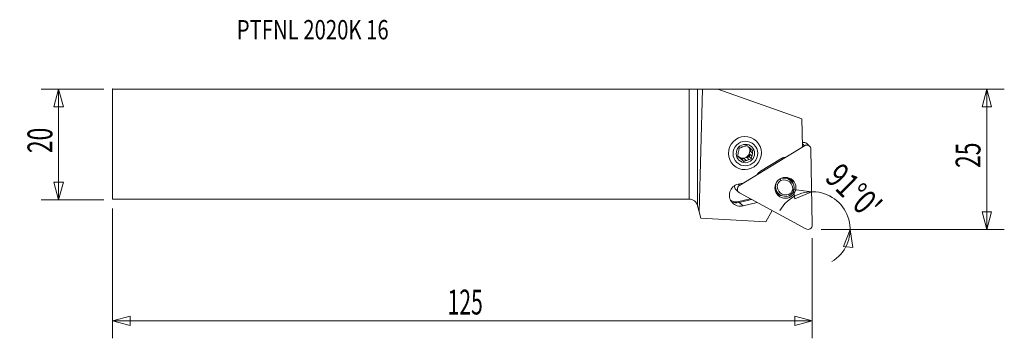
# Model space of a CAD drawing. Units: millimetres. Extents: x -121 to 57, y -35 to 22.
import ezdxf

# ---------------------------------------------------------------- set-up
doc = ezdxf.new("R2010")
doc.units = ezdxf.units.MM
doc.layers.get('0').update_dxf_attribs({"linetype": 'CONTINUOUS'})
for name, color, linetype in [('1', 4, 'CONTINUOUS'), ('2', 7, 'CONTINUOUS'), ('SK1', 4, 'CONTINUOUS'), ('SK2', 7, 'CONTINUOUS'), ('SK6', 5, 'CONTINUOUS')]:
    doc.layers.add(name, color=color, linetype=linetype)
doc.styles.add('iso_b_vert', font='simplex.shx')
doc.dimstyles.get("Standard").update_dxf_attribs({"dimtxt": 0.18, "dimasz": 0.18, "dimexe": 0.18, "dimexo": 0.0625, "dimgap": 0.09, "dimtad": 1, "dimzin": 0, "dimdsep": 52, "dimtxsty": 'Standard', "dimcen": 0.09, "dimadec": 0, "dimazin": 0, "dimtfac": 1, "dimtdec": 4, "dimtofl": 0, "dimtmove": 0, "dimatfit": 3, "dimfxl": 1, "dimtolj": 1, "dimtzin": 0, "dimarcsym": 0})

# ---------------------------------------------------------------- blocks, each defined once
blk = doc.blocks.new('DimnDraft3D1')
at = {"layer": 'SK2', "lineweight": 13}
for p, q in [((-105.680687, 9.9375), (-117.018187, 9.9375)), ((-113.843187, 9.9375), (-114.693925, 6.762497)), ((-113.843187, -10.0625), (-113.843187, 9.9375)), ((-113.843187, 9.9375), (-112.992448, 6.762503)), ((-112.992448, 6.762503), (-114.693925, 6.762497)), ((-114.693925, -6.887503), (-112.992448, -6.887497)), ((-113.843187, -10.0625), (-114.693925, -6.887503)), ((-113.843187, -10.0625), (-112.992448, -6.887497)), ((-105.680687, -10.0625), (-117.018187, -10.0625))]:
    blk.add_line(p, q, dxfattribs=at)
at = {"layer": 'SK2', "lineweight": 13, "insert": (-114.968187, -1.625658), "char_height": 4.5, "attachment_point": 7, "rotation": 90, "line_spacing_factor": 1.084337, "style": 'iso_b_vert'}
blk.add_mtext('\\W0.6740;20', dxfattribs=at)
blk = doc.blocks.new('_CLOSED')
at = {"lineweight": -2}
for p, q in [((-1, 0.166667), (0, 0)), ((-1, 0.166667), (-1, -0.166667)), ((0, 0), (-1, -0.166667)), ((0, 0), (-1, 0))]:
    blk.add_line(p, q, dxfattribs=at)
blk = doc.blocks.new('DimnDraft3D2')
at = {"layer": '2', "lineweight": 13}
for p, q in [((1.5875, 9.9375), (56.931813, 9.9375)), ((53.756813, 9.9375), (52.906075, 6.762497)), ((53.756813, -15.4125), (53.756813, 9.9375)), ((53.756813, 9.9375), (54.607552, 6.762503)), ((54.607552, 6.762503), (52.906075, 6.762497)), ((52.906075, -12.237503), (54.607552, -12.237497)), ((53.756813, -15.4125), (52.906075, -12.237503)), ((53.756813, -15.4125), (54.607552, -12.237497)), ((23.844313, -15.4125), (56.931813, -15.4125))]:
    blk.add_line(p, q, dxfattribs=at)
at = {"layer": '2', "lineweight": 13, "insert": (52.631813, -4.300658), "char_height": 4.5, "attachment_point": 7, "rotation": 90, "line_spacing_factor": 1.084337, "style": 'iso_b_vert'}
blk.add_mtext('\\W0.6740;25', dxfattribs=at)
blk = doc.blocks.new('DimnDraft3D3')
at = {"layer": 'SK2', "lineweight": 13}
for p, q in [((-104.093187, -11.65), (-104.093187, -35.0875)), ((22.256813, -17), (22.256813, -35.0875)), ((-104.093187, -31.9125), (-100.91819, -31.061761)), ((-104.093187, -31.9125), (22.256813, -31.9125)), ((-104.093187, -31.9125), (-100.918183, -32.763239)), ((-100.91819, -31.061761), (-100.918183, -32.763239)), ((22.256813, -31.9125), (19.08181, -31.061761)), ((19.081817, -32.763239), (19.08181, -31.061761)), ((22.256813, -31.9125), (19.081817, -32.763239))]:
    blk.add_line(p, q, dxfattribs=at)
at = {"layer": 'SK2', "lineweight": 13, "insert": (-43.600423, -30.7875), "char_height": 4.5, "attachment_point": 7, "line_spacing_factor": 1.084337, "style": 'iso_b_vert'}
blk.add_mtext('\\W0.6217;125', dxfattribs=at)
blk = doc.blocks.new('DimnDraft3D4')
at = {"layer": '2', "lineweight": 13}
for p, q in [((22.152046, -8.609706), (18.892664, -8.184464)), ((19.116723, -9.871125), (18.892664, -8.184464)), ((22.152046, -8.609706), (19.116723, -9.871125)), ((23.844313, -15.4125), (32.24962, -15.4125)), ((29.07462, -15.4125), (27.866366, -18.469381)), ((29.07462, -15.4125), (29.556681, -18.663958)), ((29.556681, -18.663958), (27.866366, -18.469381))]:
    blk.add_line(p, q, dxfattribs=at)
blk.add_arc((22.270789, -15.4125), 6.80383, 301.164916, 149.835084, dxfattribs=at)
at = {"layer": '2', "lineweight": 13, "insert": (24.329264, -6.318883), "char_height": 4.5, "attachment_point": 7, "rotation": 315.5, "line_spacing_factor": 1.084337, "style": 'iso_b_vert'}
blk.add_mtext("\\W0.7582;91%%d0'", dxfattribs=at)

msp = doc.modelspace()

# ---------------------------------------------------------------- linework, layer by layer
at = {"layer": '1', "lineweight": 18}
for p, q in [((0, -9.938), (0, 9.938)), ((1.545, 9.943), (2.439, 9.957)), ((1.545, 9.943), (1.545, -11.123)), ((1.843, -12.232), (2.439, 9.957)), ((5.175, 9.956), (2.439, 9.957)), ((20.391, 4.586), (5.175, 9.956)), ((20.391, 4.586), (20.478, -0.434)), ((12.177, 0.537), (12.171, 0.544)), ((20.47, 0.061), (20.822, -0.28)), ((21.78, -0.381), (21.277, 0.105)), ((9.104, -7.451), (20.822, -0.28)), ((10.89, -0.614), (11.188, -0.901)), ((11.17, -0.884), (11.091, -1.291)), ((11.439, -1.627), (11.091, -1.291)), ((22.018, -0.93), (22.257, -14.6)), ((9.115, -2.452), (8.767, -2.117)), ((9.192, -2.481), (9.527, -2.769)), ((9.192, -2.481), (9.539, -2.817)), ((9.947, -2.62), (9.527, -2.769)), ((9.885, -3.114), (9.527, -2.769)), ((9.947, -2.62), (10.295, -2.955)), ((10.899, -2.282), (10.479, -2.431)), ((10.827, -2.766), (10.479, -2.431)), ((10.984, -1.844), (10.899, -2.282)), ((11.257, -2.627), (10.899, -2.282)), ((10.984, -1.844), (11.331, -2.18)), ((16.549, -2.667), (12.923, -4.886)), ((8.003, -3.772), (8.009, -3.779)), ((8.847, -7.24), (9.691, -7.035)), ((18.417, -6.654), (17.92, -6.174)), ((8.455, -8.208), (8.959, -8.695)), ((8.877, -7.232), (9.104, -7.451)), ((21.085, -15.318), (9.128, -8.818)), ((15.671, -8.453), (16.168, -8.933)), ((8.989, -10.375), (11.068, -9.873)), ((11.287, -9.992), (9.039, -10.536)), ((9.755, -11.167), (9.039, -10.536)), ((12.312, -10.549), (9.755, -11.167)), ((1.545, -11.123), (1.843, -12.232)), ((2.148, -13.372), (1.843, -12.232)), ((15.018, -12.02), (13.891, -14.066)), ((13.891, -14.066), (2.148, -13.372))]:
    msp.add_line(p, q, dxfattribs=at)
for start, end in [(0.03866, 10.72699), (261.69011, 272.02577)]:
    msp.add_arc((16.172, -6.711), 2.3, start, end, dxfattribs=at)
at = {"layer": '1', "lineweight": 18, "extrusion": (0, 0, -1)}
msp.add_arc((0, -11.537), 1.6, 90, 165, dxfattribs=at)
msp.add_ellipse((0, 9.944), major_axis=(1.6, 0), ratio=0.004363, start_param=0.2617994, end_param=1.5707963, dxfattribs=at)
at = {"layer": '1', "lineweight": 18}
for centre, major_axis in [((10.093, -1.621), (-2.084, -2.158)), ((10.174, -1.699), (-1.553, -1.608)), ((10.174, -1.699), (-1.158, -1.199)), ((17.402, -7.9), (1.323, 1.37))]:
    msp.add_ellipse(centre, major_axis=major_axis, ratio=0.989133, dxfattribs=at)
for centre, major_axis, ratio, start_param, end_param in [((20.725, -0.466), (-0.551, -0.571), 0.989133, -3.1415623, -2.0333331), ((10.152, -1.677), (0.9, 0.932), 0.989133, 1.9320866, 2.3723498), ((9.709, -1.249), (-0.9, -0.932), 0.989133, 0.1622456, 2.3332828), ((10.152, -1.677), (0.9, 0.932), 0.989133, 0.8848891, 1.3251522), ((10.152, -1.677), (0.9, 0.932), 0.989133, -0.1623085, 0.2779547), ((9.709, -1.249), (-0.9, -0.932), 0.989133, 2.333282, 2.8990632), ((9.804, -1.341), (0.9, 0.932), 0.989133, -0.7692429, -0.1896678), ((10.152, -1.677), (0.9, 0.932), 0.989133, -1.209506, -0.7692429), ((21.229, -0.952), (-0.551, -0.571), 0.989133, 2.3616577, -1.8271325), ((10.152, -1.677), (0.9, 0.932), 0.989133, 2.9792842, -2.863638), ((9.804, -1.341), (0.9, 0.932), 0.989133, -2.863638, -2.2567036), ((10.152, -1.677), (0.9, 0.932), 0.989133, -2.2567036, -1.8164404), ((9.804, -1.341), (0.9, 0.932), 0.989133, -1.8164404, -1.209506), ((17.573, -4.362), (1.389, 1.439), 0.989133, 0.9246994, 1.3144601), ((13.948, -6.58), (1.389, 1.439), 0.989133, 1.3144601, 1.7042209), ((17.324, -7.824), (1.025, 1.061), 0.989133, 1.2895315, 1.9677074), ((17.097, -8.021), (-1.32, -1.367), 0.989133, 2.1314502, -2.0710047), ((17.129, -8.052), (1.111, 1.151), 0.989133, -0.9961272, 1.1117733), ((16.6, -7.541), (1.32, 1.367), 0.989133, -0.0000138, 0.1142509), ((16.214, -6.752), (-1.573, -1.629), 0.989133, 2.3547071, 2.5511187), ((16.899, -7.413), (1.323, 1.37), 0.989133, -0.6610483, -0.1692909), ((16.343, -6.877), (-1.563, -1.619), 0.989133, 2.3521077, 2.5208158), ((9.301, -9.204), (-1.411, -1.461), 0.989133, -2.1412918, 1.0003009), ((9.007, -7.637), (-0.551, -0.571), 0.989133, -0.9808005, -0.0000016), ((9.511, -8.124), (-0.551, -0.571), 0.989133, -1.8271325, 0.2672626), ((17.488, -7.566), (-1.32, -1.367), 0.989133, -0.9741987, 1.1257886), ((16.991, -7.086), (1.32, 1.367), 0.989133, 3.0491212, -3.1415867), ((17.52, -7.597), (1.111, 1.151), 0.989133, 2.1454655, -2.0298193), ((17.324, -7.824), (1.025, 1.061), 0.989133, -1.8520612, -1.1738853), ((17.293, -7.794), (-1.233, -1.277), 0.989133, 1.2744292, 1.9828097), ((8.55, -8.478), (1.363, 1.411), 0.989133, -2.9379803, -2.1412918), ((8.566, -8.494), (-1.467, -1.519), 0.989133, 0.3270676, 1.0003009), ((9.005, -10.391), (-0.035, 0.146), 0.0794, 1.4463426, 3.028775), ((16.899, -7.413), (1.323, 1.37), 0.989133, -2.9723766, -2.4620644), ((16.214, -6.752), (-1.573, -1.629), 0.989133, 0.6030078, 0.787958), ((16.343, -6.877), (-1.563, -1.619), 0.989133, 0.6207519, 0.7930593), ((21.468, -14.623), (-0.551, -0.571), 0.989133, 0.2672626, 2.3616577)]:
    msp.add_ellipse(centre, major_axis=major_axis, ratio=ratio, start_param=start_param, end_param=end_param, dxfattribs=at)
for points in [[(8.864, -1.727), (8.837, -1.878), (8.813, -2.027), (8.79, -2.174)], [(9.477, -0.587), (9.335, -0.64), (9.199, -0.693), (9.066, -0.746)], [(11.534, -1.199), (11.42, -1.101), (11.303, -1), (11.188, -0.901)], [(11.439, -1.627), (11.47, -1.479), (11.501, -1.337), (11.534, -1.199)], [(9.885, -3.114), (9.771, -3.016), (9.654, -2.916), (9.539, -2.817)], [(10.827, -2.766), (10.972, -2.717), (11.115, -2.671), (11.257, -2.627)], [(16.464, -6.292), (16.509, -6.38), (16.555, -6.468), (16.6, -6.556)], [(15.96, -7.3), (15.87, -7.268), (15.779, -7.236), (15.688, -7.204)], [(18.944, -8.4), (18.859, -8.383), (18.773, -8.366), (18.688, -8.349)], [(18.048, -9.092), (18.079, -9.173), (18.11, -9.253), (18.14, -9.333)]]:
    msp.add_open_spline(points, degree=3, dxfattribs=at)
for points, knots in [([(9.066, -0.746), (9.05, -0.816), (9.034, -0.887), (9.002, -1.029), (8.987, -1.101), (8.972, -1.174)], [0, 0, 0, 0, 0.5, 0.5, 1, 1, 1, 1]), ([(10.438, -0.259), (10.367, -0.281), (10.295, -0.304), (10.152, -0.35), (10.08, -0.374), (10.008, -0.398)], [0, 0, 0, 0, 0.5, 0.5, 1, 1, 1, 1]), ([(10.764, -0.537), (10.708, -0.489), (10.652, -0.442), (10.544, -0.349), (10.491, -0.303), (10.438, -0.259)], [0, 0, 0, 0, 0.5, 0.5, 1, 1, 1, 1]), ([(9.115, -2.452), (9.059, -2.405), (9.004, -2.357), (8.895, -2.264), (8.842, -2.219), (8.79, -2.174)], [0, 0, 0, 0, 0.5, 0.5, 1, 1, 1, 1]), ([(9.885, -3.114), (9.951, -3.088), (10.019, -3.061), (10.156, -3.008), (10.225, -2.982), (10.295, -2.955)], [0, 0, 0, 0, 0.5, 0.5, 1, 1, 1, 1]), ([(11.257, -2.627), (11.268, -2.553), (11.281, -2.478), (11.305, -2.329), (11.318, -2.254), (11.331, -2.18)], [0, 0, 0, 0, 0.5, 0.5, 1, 1, 1, 1]), ([(18.405, -6.654), (18.4, -6.64), (18.395, -6.626), (18.354, -6.523), (18.311, -6.435), (18.223, -6.286), (18.181, -6.223), (18.134, -6.163)], [0, 0, 0, 0, 0.0789971, 0.0789971, 0.5928055, 0.5928055, 1, 1, 1, 1]), ([(15.704, -8.7), (15.739, -8.724), (15.774, -8.748), (15.892, -8.819), (15.98, -8.863), (16.107, -8.914), (16.144, -8.928), (16.182, -8.94)], [0, 0, 0, 0, 0.2387743, 0.2387743, 0.7773138, 0.7773138, 1, 1, 1, 1])]:
    msp.add_open_spline(points, degree=3, knots=knots, dxfattribs=at)
msp.add_point((-104.093, 9.938), dxfattribs=at)
at = {"layer": '2', "lineweight": 18}
msp.add_point((8.974, -0.539), dxfattribs=at)
at = {"layer": 'SK1', "lineweight": 18}
for p, q in [((-104.093, 9.938), (0, 9.938)), ((-104.093, 9.938), (-104.093, -9.938)), ((0, -9.938), (0, 9.938)), ((-104.093, -9.938), (0, -9.938))]:
    msp.add_line(p, q, dxfattribs=at)

# ---------------------------------------------------------------- texts
at = {"layer": 'SK6', "lineweight": 13, "insert": (-81.677, 18.923), "char_height": 3.5, "attachment_point": 7, "line_spacing_factor": 1.084337, "style": 'iso_b_vert'}
msp.add_mtext('\\W0.7688;PTFNL 2020K 16', dxfattribs=at)

# ---------------------------------------------------------------- dimensions: what is measured, and where the dimension line sits
at = {"layer": '2', "lineweight": 13}
dim = msp.add_linear_dim(base=(53.756813, 9.9375), p1=(23.844313, -15.4125), p2=(1.5875, 9.9375), angle=90, dimstyle='Standard', override={"dimtxt": 4.5, "dimasz": 3.175, "dimexe": 3.175, "dimexo": 1.5875, "dimgap": 2.25, "dimtad": 1, "dimtih": 0, "dimtoh": 0, "dimdec": 1, "dimzin": 8, "dimpost": '<>', "dimtxsty": 'iso_b_vert', "dimblk1": 'CLOSED', "dimblk2": 'CLOSED', "dimsah": 1, "dimclrd": 9, "dimclre": 150, "dimclrt": 43, "dimtm": -0.005, "dimtdec": 2, "dimtofl": 1, "dimtmove": 0}, dxfattribs=at)
dim.commit()
dim.dimension.update_dxf_attribs({"geometry": 'DimnDraft3D2', "text_midpoint": (53.756813, -2.7375)})
dim = msp.add_angular_dim_2l(base=(27.04, -10.56), line1=((22.257, -15.412), (20.669, -15.412)), line2=((22.257, -14.605), (21.977, 1.393)), dimstyle='Standard', override={"dimpost": '<>'}, dxfattribs=at)
dim.commit()
dim.dimension.update_dxf_attribs({"geometry": 'DimnDraft3D4', "text_midpoint": (30.194, -7.35)})
at = {"layer": 'SK2', "lineweight": 13}
dim = msp.add_linear_dim(base=(-113.843, 9.938), p1=(-105.681, -10.062), p2=(-105.681, 9.938), angle=90, dimstyle='Standard', override={"dimtxt": 4.5, "dimasz": 3.175, "dimexe": 3.175, "dimexo": 1.5875, "dimgap": 2.25, "dimtad": 1, "dimtih": 0, "dimtoh": 0, "dimdec": 1, "dimzin": 8, "dimpost": '<>', "dimtxsty": 'iso_b_vert', "dimblk1": 'CLOSED', "dimblk2": 'CLOSED', "dimsah": 1, "dimclrd": 9, "dimclre": 150, "dimclrt": 43, "dimtm": -0.005, "dimtdec": 2, "dimtofl": 1, "dimtmove": 0}, dxfattribs=at)
dim.commit()
dim.dimension.update_dxf_attribs({"geometry": 'DimnDraft3D1', "text_midpoint": (-113.843, -0.062)})
dim = msp.add_linear_dim(base=(22.256813, -31.9125), p1=(-104.093187, -11.65), p2=(22.256813, -17), dimstyle='Standard', override={"dimtxt": 4.5, "dimasz": 3.175, "dimexe": 3.175, "dimexo": 1.5875, "dimgap": 2.25, "dimtad": 1, "dimtih": 0, "dimdec": 1, "dimzin": 8, "dimpost": '<>', "dimtxsty": 'iso_b_vert', "dimblk1": 'CLOSED', "dimblk2": 'CLOSED', "dimsah": 1, "dimclrd": 9, "dimclre": 150, "dimclrt": 43, "dimtm": -0.005, "dimtdec": 2, "dimtofl": 1, "dimtmove": 0}, dxfattribs=at)
dim.commit()
dim.dimension.update_dxf_attribs({"geometry": 'DimnDraft3D3', "text_midpoint": (-40.918187, -31.9125)})

doc.saveas('drawing.dxf')
